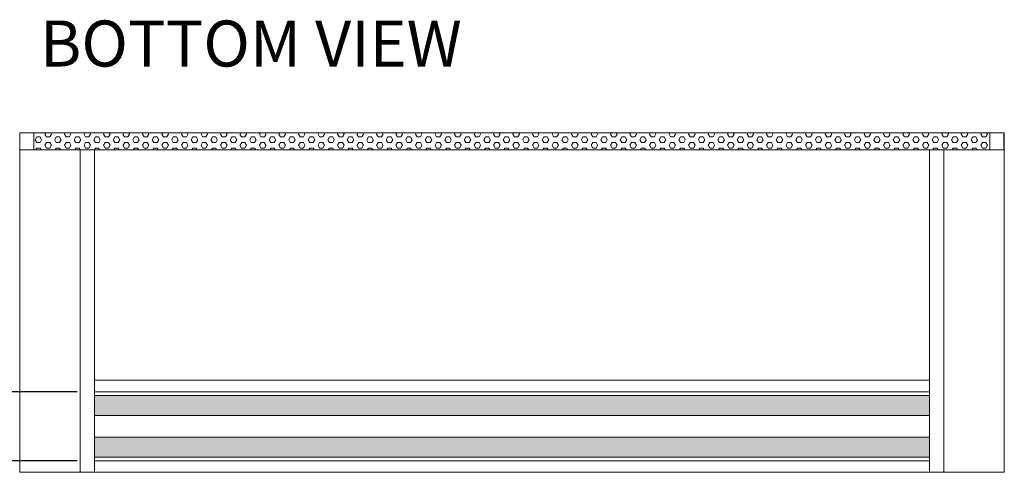
# Model space of a CAD drawing. Units: inches. Extents: x 831 to 7131, y -14301 to -5391.
# Drawn here: x 2155 to 3865, y -11898 to -11112 of the extents above; entities that cross this region are included whole.
import ezdxf

# ---------------------------------------------------------------- set-up
doc = ezdxf.new("R2010")
doc.units = ezdxf.units.IN
doc.header["$MEASUREMENT"] = 0
for name, color, linetype in [('01', 92, 'Continuous'), ('02', 1, 'Continuous'), ('04', 252, 'Continuous')]:
    doc.layers.add(name, color=color, linetype=linetype)
doc.styles.add('DIN', font='DINEngschrift-Regular.ttf')

msp = doc.modelspace()

# ---------------------------------------------------------------- hatches: boundary and pattern name
at = {"layer": '01'}
h = msp.add_hatch(color=256, dxfattribs=at)
h.dxf.hatch_style = 2
h.paths.add_polyline_path([(2285.2, -11799.6), (3735.1, -11799.6), (3735.1, -11764.7), (2285.2, -11764.7)])
h = msp.add_hatch(color=256, dxfattribs=at)
h.dxf.hatch_style = 2
h.paths.add_polyline_path([(2285.2, -11871.7), (3735.1, -11871.7), (3735.1, -11837), (2285.2, -11837)])

# ---------------------------------------------------------------- linework, layer by layer
msp.add_line((3865.2, -11338.2), (3865.2, -11308.1), dxfattribs=at)
at = {"layer": '01', "lineweight": 5}
for points in [[(2155.4, -11308.1), (3865.2, -11308.1)], [(2155.4, -11338.2), (2155.4, -11308.1)], [(2180.2, -11308.1), (3840.2, -11308.1), (3840.2, -11338.2), (2180.2, -11338.2), (2180.2, -11308.1)], [(2182.4, -11320.4), (2185.3, -11315.3)], [(2185.2, -11315.3), (2190.9, -11315.3)], [(2193.4, -11320.4), (2190.9, -11315.3)], [(2202, -11315.3), (2199.1, -11310.6)], [(2199.2, -11310.6), (2200.5, -11308.1)], [(2202.1, -11315.3), (2207.8, -11315.3)], [(2207.8, -11315.3), (2210.7, -11310.6)], [(2210.6, -11310.6), (2209.3, -11308.1)], [(2216.4, -11320.4), (2218.9, -11315.3)], [(2218.9, -11315.3), (2224.6, -11315.3)], [(2227.4, -11320.4), (2224.5, -11315.3)], [(2236, -11315.3), (2233.1, -11310.6)], [(2233.2, -11310.6), (2234.5, -11308.1)], [(2236, -11315.3), (2241.7, -11315.3)], [(2241.8, -11315.3), (2244.3, -11310.6)], [(2244.2, -11310.6), (2243, -11308.1)], [(2250.1, -11320.4), (2252.9, -11315.3)], [(2252.8, -11315.3), (2258.6, -11315.3)], [(2261.4, -11320.4), (2258.5, -11315.3)], [(2269.6, -11315.3), (2267.1, -11310.6)], [(2267.2, -11310.6), (2268.5, -11308.1)], [(2269.7, -11315.3), (2275.4, -11315.3)], [(2275.5, -11315.3), (2278.3, -11310.6)], [(2278.2, -11310.6), (2276.9, -11308.1)], [(2284, -11320.4), (2286.9, -11315.3)], [(3735.1, -11308.1), (2285.2, -11308)], [(2286.8, -11315.3), (2292.5, -11315.3)], [(2295, -11320.4), (2292.5, -11315.3)], [(2303.6, -11315.3), (2300.8, -11310.6)], [(2300.9, -11310.6), (2302.1, -11308.1)], [(2303.7, -11315.3), (2309.4, -11315.3)], [(2309.4, -11315.3), (2312.3, -11310.6)], [(2312.2, -11310.6), (2310.9, -11308.1)], [(2318, -11320.4), (2320.5, -11315.3)], [(2320.5, -11315.3), (2326.2, -11315.3)], [(2329, -11320.4), (2326.2, -11315.3)], [(2337.6, -11315.3), (2334.7, -11310.6)], [(2334.8, -11310.6), (2336.1, -11308.1)], [(2337.6, -11315.3), (2343.4, -11315.3)], [(2343.4, -11315.3), (2345.9, -11310.6)], [(2345.9, -11310.6), (2344.6, -11308.1)], [(2351.6, -11320.4), (2354.5, -11315.3)], [(2354.5, -11315.3), (2360.2, -11315.3)], [(2363, -11320.4), (2360.2, -11315.3)], [(2371.3, -11315.3), (2368.7, -11310.6)], [(2368.8, -11310.6), (2370, -11308.1)], [(2371.3, -11315.3), (2377, -11315.3)], [(2377, -11315.3), (2379.9, -11310.6)], [(2379.8, -11310.6), (2378.6, -11308.1)], [(2385.6, -11320.4), (2388.5, -11315.3)], [(2388.4, -11315.3), (2394.1, -11315.3)], [(2396.7, -11320.4), (2394.1, -11315.3)], [(2402.4, -11310.6), (2403.7, -11308.1)], [(2405.2, -11315.3), (2402.4, -11310.6)], [(2405.3, -11315.3), (2411, -11315.3)], [(2411, -11315.3), (2413.9, -11310.6)], [(2413.8, -11310.6), (2412.5, -11308.1)], [(2419.6, -11320.4), (2422.1, -11315.3)], [(2422.1, -11315.3), (2427.8, -11315.3)], [(2430.7, -11320.4), (2427.8, -11315.3)], [(2436.4, -11310.6), (2437.7, -11308.1)], [(2439.2, -11315.3), (2436.4, -11310.6)], [(2439.2, -11315.3), (2445, -11315.3)], [(2445, -11315.3), (2447.5, -11310.6)], [(2447.5, -11310.6), (2446.2, -11308.1)], [(2453.2, -11320.4), (2456.1, -11315.3)], [(2456.1, -11315.3), (2461.8, -11315.3)], [(2464.6, -11320.4), (2461.8, -11315.3)], [(2472.9, -11315.3), (2470.3, -11310.6)], [(2470.4, -11310.6), (2471.7, -11308.1)], [(2472.9, -11315.3), (2478.6, -11315.3)], [(2478.6, -11315.3), (2481.5, -11310.6)], [(2481.5, -11310.6), (2480.2, -11308.1)], [(2487.2, -11320.4), (2490.1, -11315.3)], [(2490, -11315.3), (2495.8, -11315.3)], [(2498.3, -11320.4), (2495.8, -11315.3)], [(2504, -11310.6), (2505.3, -11308.1)], [(2506.9, -11315.3), (2504, -11310.6)], [(2506.9, -11315.3), (2512.6, -11315.3)], [(2512.6, -11315.3), (2515.4, -11310.6)], [(2515.4, -11310.6), (2514.2, -11308.1)], [(2521.2, -11320.4), (2523.7, -11315.3)], [(2523.7, -11315.3), (2529.4, -11315.3)], [(2532.2, -11320.4), (2529.3, -11315.3)], [(2540.8, -11315.3), (2537.9, -11310.6)], [(2538, -11310.6), (2539.3, -11308.1)], [(2540.8, -11315.3), (2546.6, -11315.3)], [(2546.6, -11315.3), (2549.1, -11310.6)], [(2549, -11310.6), (2547.8, -11308.1)], [(2554.9, -11320.4), (2557.7, -11315.3)], [(2557.7, -11315.3), (2563.4, -11315.3)], [(2566.2, -11320.4), (2563.3, -11315.3)], [(2574.4, -11315.3), (2571.9, -11310.6)], [(2572, -11310.6), (2573.3, -11308.1)], [(2574.5, -11315.3), (2580.2, -11315.3)], [(2580.2, -11315.3), (2583.1, -11310.6)], [(2583, -11310.6), (2581.7, -11308.1)], [(2588.8, -11320.4), (2591.7, -11315.3)], [(2591.7, -11315.3), (2597.4, -11315.3)], [(2599.8, -11320.4), (2597.3, -11315.3)], [(2608.4, -11315.3), (2605.5, -11310.6)], [(2605.6, -11310.6), (2606.9, -11308.1)], [(2608.5, -11315.3), (2614.2, -11315.3)], [(2614.2, -11315.3), (2617.1, -11310.6)], [(2617, -11310.6), (2615.7, -11308.1)], [(2622.8, -11320.4), (2625.3, -11315.3)], [(2625.3, -11315.3), (2631, -11315.3)], [(2633.8, -11320.4), (2630.9, -11315.3)], [(2642.4, -11315.3), (2639.5, -11310.6)], [(2639.6, -11310.6), (2640.9, -11308.1)], [(2642.4, -11315.3), (2648.2, -11315.3)], [(2648.2, -11315.3), (2650.7, -11310.6)], [(2650.6, -11310.6), (2649.4, -11308.1)], [(2656.4, -11320.4), (2659.3, -11315.3)], [(2659.3, -11315.3), (2665, -11315.3)], [(2667.7, -11320.4), (2664.9, -11315.3)], [(2676, -11315.3), (2673.5, -11310.6)], [(2673.6, -11310.6), (2674.8, -11308.1)], [(2676.1, -11315.3), (2681.8, -11315.3)], [(2681.8, -11315.3), (2684.7, -11310.6)], [(2684.6, -11310.6), (2683.3, -11308.1)], [(2690.4, -11320.4), (2693.2, -11315.3)], [(2693.2, -11315.3), (2698.9, -11315.3)], [(2701.4, -11320.4), (2698.9, -11315.3)], [(2710, -11315.3), (2707.1, -11310.6)], [(2707.2, -11310.6), (2708.5, -11308.1)], [(2710.1, -11315.3), (2715.8, -11315.3)], [(2715.8, -11315.3), (2718.6, -11310.6)], [(2718.6, -11310.6), (2717.3, -11308.1)], [(2724.3, -11320.4), (2726.9, -11315.3)], [(2726.9, -11315.3), (2732.6, -11315.3)], [(2735.4, -11320.4), (2732.6, -11315.3)], [(2744, -11315.3), (2741.1, -11310.6)], [(2741.2, -11310.6), (2742.4, -11308.1)], [(2744, -11315.3), (2749.8, -11315.3)], [(2749.8, -11315.3), (2752.3, -11310.6)], [(2752.3, -11310.6), (2751, -11308.1)], [(2758, -11320.4), (2760.9, -11315.3)], [(2760.9, -11315.3), (2766.6, -11315.3)], [(2769.4, -11320.4), (2766.5, -11315.3)], [(2777.7, -11315.3), (2775.1, -11310.6)], [(2775.2, -11310.6), (2776.4, -11308.1)], [(2777.7, -11315.3), (2783.4, -11315.3)], [(2783.4, -11315.3), (2786.3, -11310.6)], [(2786.2, -11310.6), (2785, -11308.1)], [(2792, -11320.4), (2794.9, -11315.3)], [(2794.9, -11315.3), (2800.6, -11315.3)], [(2803.1, -11320.4), (2800.5, -11315.3)], [(2808.8, -11310.6), (2810.1, -11308.1)], [(2811.6, -11315.3), (2808.8, -11310.6)], [(2811.7, -11315.3), (2817.4, -11315.3)], [(2817.4, -11315.3), (2820.2, -11310.6)], [(2820.2, -11310.6), (2818.9, -11308.1)], [(2826, -11320.4), (2828.5, -11315.3)], [(2828.5, -11315.3), (2834.2, -11315.3)], [(2837, -11320.4), (2834.2, -11315.3)], [(2845.6, -11315.3), (2842.7, -11310.6)], [(2842.8, -11310.6), (2844.1, -11308.1)], [(2845.6, -11315.3), (2851.3, -11315.3)], [(2851.4, -11315.3), (2853.9, -11310.6)], [(2853.9, -11310.6), (2852.6, -11308.1)], [(2859.6, -11320.4), (2862.5, -11315.3)], [(2862.5, -11315.3), (2868.2, -11315.3)], [(2871, -11320.4), (2868.1, -11315.3)], [(2879.3, -11315.3), (2876.7, -11310.6)], [(2876.8, -11310.6), (2878, -11308.1)], [(2879.3, -11315.3), (2885, -11315.3)], [(2885, -11315.3), (2887.9, -11310.6)], [(2887.8, -11310.6), (2886.6, -11308.1)], [(2893.6, -11320.4), (2896.4, -11315.3)], [(2896.4, -11315.3), (2902.2, -11315.3)], [(2904.7, -11320.4), (2902.1, -11315.3)], [(2910.4, -11310.6), (2911.7, -11308.1)], [(2913.2, -11315.3), (2910.4, -11310.6)], [(2913.3, -11315.3), (2919, -11315.3)], [(2919, -11315.3), (2921.9, -11310.6)], [(2921.8, -11310.6), (2920.6, -11308.1)], [(2927.6, -11320.4), (2930.1, -11315.3)], [(2930.1, -11315.3), (2935.8, -11315.3)], [(2938.7, -11320.4), (2935.8, -11315.3)], [(2944.4, -11310.6), (2945.7, -11308.1)], [(2947.2, -11315.3), (2944.4, -11310.6)], [(2947.2, -11315.3), (2952.9, -11315.3)], [(2953, -11315.3), (2955.5, -11310.6)], [(2955.5, -11310.6), (2954.2, -11308.1)], [(2961.2, -11320.4), (2964.1, -11315.3)], [(2964.1, -11315.3), (2969.8, -11315.3)], [(2972.6, -11320.4), (2969.8, -11315.3)], [(2978.4, -11310.6), (2979.6, -11308.1)], [(2980.9, -11315.3), (2978.4, -11310.6)], [(2980.9, -11315.3), (2986.6, -11315.3)], [(2986.6, -11315.3), (2989.5, -11310.6)], [(2989.5, -11310.6), (2988.2, -11308.1)], [(2995.2, -11320.4), (2998, -11315.3)], [(2998, -11315.3), (3003.8, -11315.3)], [(3006.3, -11320.4), (3003.8, -11315.3)], [(3012, -11310.6), (3013.3, -11308.1)], [(3014.9, -11315.3), (3012, -11310.6)], [(3014.9, -11315.3), (3020.6, -11315.3)], [(3020.6, -11315.3), (3023.5, -11310.6)], [(3023.4, -11310.6), (3022.2, -11308.1)], [(3029.2, -11320.4), (3031.7, -11315.3)], [(3031.7, -11315.3), (3037.4, -11315.3)], [(3040.3, -11320.4), (3037.4, -11315.3)], [(3046, -11310.6), (3047.3, -11308.1)], [(3048.8, -11315.3), (3046, -11310.6)], [(3048.9, -11315.3), (3054.6, -11315.3)], [(3054.6, -11315.3), (3057.1, -11310.6)], [(3057.1, -11310.6), (3055.8, -11308.1)], [(3062.8, -11320.4), (3065.7, -11315.3)], [(3065.7, -11315.3), (3071.4, -11315.3)], [(3074.3, -11320.4), (3071.4, -11315.3)], [(3080, -11310.6), (3081.2, -11308.1)], [(3082.5, -11315.3), (3080, -11310.6)], [(3082.5, -11315.3), (3088.2, -11315.3)], [(3088.2, -11315.3), (3091.1, -11310.6)], [(3091.1, -11310.6), (3089.8, -11308.1)], [(3096.8, -11320.4), (3099.6, -11315.3)], [(3099.7, -11315.3), (3105.4, -11315.3)], [(3107.9, -11320.4), (3105.4, -11315.3)], [(3113.6, -11310.6), (3114.9, -11308.1)], [(3116.5, -11315.3), (3113.6, -11310.6)], [(3116.5, -11315.3), (3122.2, -11315.3)], [(3122.2, -11315.3), (3125.1, -11310.6)], [(3125.1, -11310.6), (3123.8, -11308.1)], [(3130.8, -11320.4), (3133.3, -11315.3)], [(3133.3, -11315.3), (3139, -11315.3)], [(3141.9, -11320.4), (3139, -11315.3)], [(3147.6, -11310.6), (3148.9, -11308.1)], [(3150.5, -11315.3), (3147.6, -11310.6)], [(3150.5, -11315.3), (3156.2, -11315.3)], [(3156.2, -11315.3), (3158.7, -11310.6)], [(3158.7, -11310.6), (3157.4, -11308.1)], [(3164.4, -11320.4), (3167.3, -11315.3)], [(3167.3, -11315.3), (3173, -11315.3)], [(3175.8, -11320.4), (3173, -11315.3)], [(3181.6, -11310.6), (3182.8, -11308.1)], [(3184.1, -11315.3), (3181.6, -11310.6)], [(3184.1, -11315.3), (3189.8, -11315.3)], [(3189.8, -11315.3), (3192.7, -11310.6)], [(3192.7, -11310.6), (3191.4, -11308.1)], [(3198.4, -11320.4), (3201.3, -11315.3)], [(3201.3, -11315.3), (3207, -11315.3)], [(3209.5, -11320.4), (3207, -11315.3)], [(3215.2, -11310.6), (3216.5, -11308.1)], [(3218.1, -11315.3), (3215.2, -11310.6)], [(3218.1, -11315.3), (3223.8, -11315.3)], [(3223.8, -11315.3), (3226.7, -11310.6)], [(3226.7, -11310.6), (3225.4, -11308.1)], [(3232.4, -11320.4), (3234.9, -11315.3)], [(3234.9, -11315.3), (3240.6, -11315.3)], [(3243.5, -11320.4), (3240.6, -11315.3)], [(3249.2, -11310.6), (3250.5, -11308.1)], [(3252.1, -11315.3), (3249.2, -11310.6)], [(3252.1, -11315.3), (3257.8, -11315.3)], [(3257.8, -11315.3), (3260.3, -11310.6)], [(3260.3, -11310.6), (3259, -11308.1)], [(3266, -11320.4), (3268.9, -11315.3)], [(3268.9, -11315.3), (3274.6, -11315.3)], [(3277.5, -11320.4), (3274.6, -11315.3)], [(3283.2, -11310.6), (3284.5, -11308.1)], [(3285.7, -11315.3), (3283.2, -11310.6)], [(3285.7, -11315.3), (3291.4, -11315.3)], [(3291.4, -11315.3), (3294.3, -11310.6)], [(3294.3, -11310.6), (3293, -11308.1)], [(3300, -11320.4), (3302.9, -11315.3)], [(3302.9, -11315.3), (3308.6, -11315.3)], [(3311.1, -11320.4), (3308.6, -11315.3)], [(3316.8, -11310.6), (3318.1, -11308.1)], [(3319.7, -11315.3), (3316.8, -11310.6)], [(3319.7, -11315.3), (3325.4, -11315.3)], [(3325.4, -11315.3), (3328.3, -11310.6)], [(3328.2, -11310.6), (3327, -11308.1)], [(3334, -11320.4), (3336.5, -11315.3)], [(3336.5, -11315.3), (3342.2, -11315.3)], [(3345.1, -11320.4), (3342.2, -11315.3)], [(3350.8, -11310.6), (3352.1, -11308.1)], [(3353.7, -11315.3), (3350.8, -11310.6)], [(3353.7, -11315.3), (3359.4, -11315.3)], [(3359.4, -11315.3), (3361.9, -11310.6)], [(3361.9, -11310.6), (3360.6, -11308.1)], [(3367.7, -11320.4), (3370.5, -11315.3)], [(3370.5, -11315.3), (3376.2, -11315.3)], [(3379, -11320.4), (3376.2, -11315.3)], [(3384.8, -11310.6), (3386.1, -11308.1)], [(3387.3, -11315.3), (3384.8, -11310.6)], [(3387.3, -11315.3), (3393, -11315.3)], [(3393, -11315.3), (3395.9, -11310.6)], [(3395.9, -11310.6), (3394.6, -11308.1)], [(3401.6, -11320.4), (3404.5, -11315.3)], [(3404.5, -11315.3), (3410.2, -11315.3)], [(3412.7, -11320.4), (3410.2, -11315.3)], [(3418.4, -11310.6), (3419.7, -11308.1)], [(3421.3, -11315.3), (3418.4, -11310.6)], [(3421.3, -11315.3), (3427, -11315.3)], [(3427, -11315.3), (3429.9, -11310.6)], [(3429.9, -11310.6), (3428.6, -11308.1)], [(3435.6, -11320.4), (3438.1, -11315.3)], [(3438.1, -11315.3), (3443.8, -11315.3)], [(3446.7, -11320.4), (3443.8, -11315.3)], [(3452.4, -11310.6), (3453.7, -11308.1)], [(3455.3, -11315.3), (3452.4, -11310.6)], [(3455.3, -11315.3), (3461, -11315.3)], [(3461, -11315.3), (3463.5, -11310.6)], [(3463.5, -11310.6), (3462.2, -11308.1)], [(3469.2, -11320.4), (3472.1, -11315.3)], [(3472.1, -11315.3), (3477.8, -11315.3)], [(3480.6, -11320.4), (3477.8, -11315.3)], [(3486.4, -11310.6), (3487.6, -11308.1)], [(3488.9, -11315.3), (3486.4, -11310.6)], [(3488.9, -11315.3), (3494.6, -11315.3)], [(3494.6, -11315.3), (3497.5, -11310.6)], [(3497.5, -11310.6), (3496.2, -11308.1)], [(3503.2, -11320.4), (3506.1, -11315.3)], [(3506.1, -11315.3), (3511.8, -11315.3)], [(3514.3, -11320.4), (3511.8, -11315.3)], [(3520, -11310.6), (3521.3, -11308.1)], [(3522.9, -11315.3), (3520, -11310.6)], [(3522.9, -11315.3), (3528.6, -11315.3)], [(3528.6, -11315.3), (3531.5, -11310.6)], [(3531.5, -11310.6), (3530.2, -11308.1)], [(3537.2, -11320.4), (3539.7, -11315.3)], [(3540, -11315.3), (3545.4, -11315.3)], [(3548.3, -11320.4), (3545.4, -11315.3)], [(3554, -11310.6), (3555.3, -11308.1)], [(3556.8, -11315.3), (3554, -11310.6)], [(3556.9, -11315.3), (3562.6, -11315.3)], [(3562.6, -11315.3), (3565.5, -11310.6)], [(3565.4, -11310.6), (3563.8, -11308.1)], [(3570.8, -11320.4), (3573.7, -11315.3)], [(3573.7, -11315.3), (3579.4, -11315.3)], [(3582.2, -11320.4), (3579.4, -11315.3)], [(3587.7, -11310.6), (3589, -11308.1)], [(3590.5, -11315.3), (3587.7, -11310.6)], [(3590.5, -11315.3), (3596.2, -11315.3)], [(3596.3, -11315.3), (3599.1, -11310.6)], [(3599.1, -11310.6), (3597.8, -11308.1)], [(3604.8, -11320.4), (3607.4, -11315.3)], [(3607.7, -11315.3), (3613.1, -11315.3)], [(3615.9, -11320.4), (3613.1, -11315.3)], [(3624.5, -11315.3), (3621.6, -11310.6)], [(3621.7, -11310.6), (3622.9, -11308.1)], [(3624.5, -11315.3), (3630.2, -11315.3)], [(3630.2, -11315.3), (3633.1, -11310.6)], [(3633.1, -11310.6), (3631.5, -11308.1)], [(3638.5, -11320.4), (3641.3, -11315.3)], [(3641.3, -11315.3), (3647.1, -11315.3)], [(3649.9, -11320.4), (3647, -11315.3)], [(3655.3, -11310.6), (3656.6, -11308.1)], [(3658.2, -11315.3), (3655.3, -11310.6)], [(3658.2, -11315.3), (3663.9, -11315.3)], [(3663.9, -11315.3), (3666.8, -11310.6)], [(3666.7, -11310.6), (3665.5, -11308.1)], [(3672.5, -11320.4), (3675, -11315.3)], [(3675.3, -11315.3), (3680.7, -11315.3)], [(3683.6, -11320.4), (3680.7, -11315.3)], [(3689.3, -11310.6), (3690.6, -11308.1)], [(3692.1, -11315.3), (3689.3, -11310.6)], [(3692.2, -11315.3), (3697.9, -11315.3)], [(3697.9, -11315.3), (3700.7, -11310.6)], [(3700.7, -11310.6), (3699.1, -11308.1)], [(3706.1, -11320.4), (3709, -11315.3)], [(3709, -11315.3), (3714.7, -11315.3)], [(3717.5, -11320.4), (3714.7, -11315.3)], [(3723, -11310.6), (3724.2, -11308.1)], [(3725.8, -11315.3), (3723, -11310.6)], [(3725.8, -11315.3), (3731.5, -11315.3)], [(3731.5, -11315.3), (3734.4, -11310.6)], [(3734.4, -11310.6), (3733.1, -11308.1)], [(3740.1, -11320.4), (3742.7, -11315.3)], [(3743, -11315.3), (3748.4, -11315.3)], [(3751.2, -11320.4), (3748.4, -11315.3)], [(3756.9, -11310.6), (3758.2, -11308.1)], [(3759.8, -11315.3), (3756.9, -11310.6)], [(3759.8, -11315.3), (3765.5, -11315.3)], [(3765.5, -11315.3), (3768.4, -11310.6)], [(3768.4, -11310.6), (3766.8, -11308.1)], [(3773.8, -11320.4), (3776.6, -11315.3)], [(3776.6, -11315.3), (3782.4, -11315.3)], [(3785.2, -11320.4), (3782.3, -11315.3)], [(3790.6, -11310.6), (3791.9, -11308.1)], [(3793.5, -11315.3), (3790.6, -11310.6)], [(3793.5, -11315.3), (3799.2, -11315.3)], [(3799.2, -11315.3), (3802, -11310.6)], [(3802, -11310.6), (3800.8, -11308.1)], [(3807.8, -11320.4), (3810.3, -11315.3)], [(3810.6, -11315.3), (3816, -11315.3)], [(3818.9, -11320.4), (3816, -11315.3)], [(3824.6, -11310.6), (3825.8, -11308.1)], [(3827.4, -11315.3), (3824.6, -11310.6)], [(3827.4, -11315.3), (3833.2, -11315.3)], [(3833.1, -11315.3), (3836, -11310.6)], [(3836, -11310.6), (3834.4, -11308.1)], [(2185.2, -11325.2), (2182.3, -11320.5)], [(2183.3, -11338.2), (2185.3, -11335.1)], [(2185.2, -11325.2), (2190.9, -11325.2)], [(2185.2, -11335.1), (2190.9, -11335.1)], [(2192.5, -11338.2), (2190.9, -11335.1)], [(2191, -11325.2), (2193.5, -11320.5)], [(2202, -11335.1), (2199.1, -11330)], [(2199.2, -11330), (2202.1, -11325.2)], [(2202, -11325.2), (2207.7, -11325.2)], [(2202, -11335.1), (2207.7, -11335.1)], [(2210.6, -11330), (2207.7, -11325.2)], [(2207.8, -11335.1), (2210.7, -11330)], [(2218.8, -11325.2), (2216.3, -11320.5)], [(2217, -11338.2), (2218.9, -11335.1)], [(2218.9, -11325.2), (2224.6, -11325.2)], [(2218.9, -11335.1), (2224.6, -11335.1)], [(2226.4, -11338.2), (2224.5, -11335.1)], [(2224.6, -11325.2), (2227.5, -11320.5)], [(2236, -11335.1), (2233.1, -11330)], [(2233.2, -11330), (2236.1, -11325.2)], [(2236, -11325.2), (2241.7, -11325.2)], [(2236, -11335.1), (2241.7, -11335.1)], [(2244.2, -11330), (2241.7, -11325.2)], [(2241.8, -11335.1), (2244.3, -11330)], [(2252.8, -11325.2), (2249.9, -11320.5)], [(2251, -11338.2), (2252.9, -11335.1)], [(2252.8, -11325.2), (2258.6, -11325.2)], [(2252.8, -11335.1), (2258.6, -11335.1)], [(2260.4, -11338.2), (2258.5, -11335.1)], [(2258.6, -11325.2), (2261.5, -11320.5)], [(2269.6, -11335.1), (2267.1, -11330)], [(2267.2, -11330), (2269.7, -11325.2)], [(2269.7, -11325.2), (2275.4, -11325.2)], [(2269.7, -11335.1), (2275.4, -11335.1)], [(2278.2, -11330), (2275.4, -11325.2)], [(2275.5, -11335.1), (2278.3, -11330)], [(2286.8, -11325.2), (2283.9, -11320.5)], [(2285, -11338.2), (2286.9, -11335.1)], [(2286.8, -11325.2), (2292.5, -11325.2)], [(2286.8, -11335.1), (2292.5, -11335.1)], [(2294.1, -11338.2), (2292.5, -11335.1)], [(2292.6, -11325.2), (2295.1, -11320.5)], [(2300.8, -11330), (2303.7, -11325.2)], [(2303.6, -11335.1), (2300.8, -11330)], [(2303.6, -11325.2), (2309.3, -11325.2)], [(2303.6, -11335.1), (2309.4, -11335.1)], [(2312.2, -11330), (2309.3, -11325.2)], [(2309.4, -11335.1), (2312.3, -11330)], [(2320.4, -11325.2), (2317.9, -11320.5)], [(2318.6, -11338.2), (2320.5, -11335.1)], [(2320.5, -11325.2), (2326.2, -11325.2)], [(2320.5, -11335.1), (2326.2, -11335.1)], [(2326.2, -11325.2), (2329.1, -11320.5)], [(2328.1, -11338.2), (2326.2, -11335.1)], [(2337.6, -11335.1), (2334.7, -11330)], [(2334.8, -11330), (2337.7, -11325.2)], [(2337.6, -11325.2), (2343.3, -11325.2)], [(2337.6, -11335.1), (2343.3, -11335.1)], [(2345.9, -11330), (2343.3, -11325.2)], [(2343.4, -11335.1), (2345.9, -11330)], [(2354.4, -11325.2), (2351.6, -11320.5)], [(2352.6, -11338.2), (2354.5, -11335.1)], [(2354.4, -11325.2), (2360.2, -11325.2)], [(2354.5, -11335.1), (2360.2, -11335.1)], [(2360.2, -11325.2), (2363, -11320.5)], [(2362.1, -11338.2), (2360.2, -11335.1)], [(2371.3, -11335.1), (2368.7, -11330)], [(2368.8, -11330), (2371.3, -11325.2)], [(2371.3, -11325.2), (2377, -11325.2)], [(2371.3, -11335.1), (2377, -11335.1)], [(2379.8, -11330), (2377, -11325.2)], [(2377, -11335.1), (2379.9, -11330)], [(2388.4, -11325.2), (2385.6, -11320.5)], [(2386.6, -11338.2), (2388.5, -11335.1)], [(2388.4, -11325.2), (2394.1, -11325.2)], [(2388.4, -11335.1), (2394.1, -11335.1)], [(2395.7, -11338.2), (2394.1, -11335.1)], [(2394.2, -11325.2), (2396.7, -11320.5)], [(2402.4, -11330), (2405.3, -11325.2)], [(2405.2, -11335.1), (2402.4, -11330)], [(2405.2, -11325.2), (2410.9, -11325.2)], [(2405.2, -11335.1), (2411, -11335.1)], [(2413.8, -11330), (2411, -11325.2)], [(2411, -11335.1), (2413.9, -11330)], [(2422.1, -11325.2), (2419.6, -11320.5)], [(2420.2, -11338.2), (2422.1, -11335.1)], [(2422.1, -11325.2), (2427.8, -11325.2)], [(2422.1, -11335.1), (2427.8, -11335.1)], [(2427.8, -11325.2), (2430.7, -11320.5)], [(2429.7, -11338.2), (2427.8, -11335.1)], [(2436.4, -11330), (2439.3, -11325.2)], [(2439.2, -11335.1), (2436.4, -11330)], [(2439.2, -11325.2), (2444.9, -11325.2)], [(2439.2, -11335.1), (2444.9, -11335.1)], [(2447.5, -11330), (2444.9, -11325.2)], [(2445, -11335.1), (2447.5, -11330)], [(2456, -11325.2), (2453.2, -11320.5)], [(2454.2, -11338.2), (2456.1, -11335.1)], [(2456, -11325.2), (2461.8, -11325.2)], [(2456, -11335.1), (2461.8, -11335.1)], [(2461.8, -11325.2), (2464.7, -11320.5)], [(2463.7, -11338.2), (2461.8, -11335.1)], [(2472.9, -11335.1), (2470.3, -11330)], [(2470.4, -11330), (2472.9, -11325.2)], [(2472.9, -11325.2), (2478.6, -11325.2)], [(2472.9, -11335.1), (2478.6, -11335.1)], [(2481.5, -11330), (2478.6, -11325.2)], [(2478.6, -11335.1), (2481.5, -11330)], [(2490, -11325.2), (2487.2, -11320.5)], [(2488.2, -11338.2), (2490.1, -11335.1)], [(2490, -11325.2), (2495.7, -11325.2)], [(2490, -11335.1), (2495.7, -11335.1)], [(2497.3, -11338.2), (2495.7, -11335.1)], [(2495.8, -11325.2), (2498.3, -11320.5)], [(2504, -11330), (2506.9, -11325.2)], [(2506.9, -11335.1), (2504, -11330)], [(2506.8, -11325.2), (2512.6, -11325.2)], [(2506.8, -11335.1), (2512.6, -11335.1)], [(2515.4, -11330), (2512.6, -11325.2)], [(2512.6, -11335.1), (2515.4, -11330)], [(2523.6, -11325.2), (2521.1, -11320.5)], [(2522.1, -11338.2), (2523.7, -11335)], [(2523.7, -11325.2), (2529.4, -11325.2)], [(2523.7, -11335.1), (2529.4, -11335.1)], [(2531.2, -11338.2), (2529.3, -11335.1)], [(2529.4, -11325.2), (2532.3, -11320.4)], [(2540.8, -11335.1), (2537.9, -11329.9)], [(2538, -11330), (2540.9, -11325.2)], [(2540.8, -11325.2), (2546.5, -11325.2)], [(2540.8, -11335.1), (2546.5, -11335.1)], [(2549, -11329.9), (2546.5, -11325.2)], [(2546.6, -11335), (2549.1, -11330)], [(2557.6, -11325.2), (2554.8, -11320.5)], [(2555.8, -11338.2), (2557.7, -11335)], [(2557.6, -11325.2), (2563.4, -11325.2)], [(2557.6, -11335.1), (2563.4, -11335.1)], [(2565.2, -11338.2), (2563.3, -11335.1)], [(2563.4, -11325.2), (2566.3, -11320.4)], [(2574.4, -11335.1), (2571.9, -11330)], [(2572, -11330), (2574.5, -11325.2)], [(2574.5, -11325.2), (2580.2, -11325.2)], [(2574.5, -11335.1), (2580.2, -11335.1)], [(2583, -11330), (2580.1, -11325.2)], [(2580.2, -11335), (2583.1, -11330)], [(2591.6, -11325.2), (2588.7, -11320.5)], [(2589.8, -11338.2), (2591.7, -11335)], [(2591.6, -11325.2), (2597.3, -11325.2)], [(2591.6, -11335.1), (2597.3, -11335.1)], [(2598.9, -11338.2), (2597.3, -11335.1)], [(2597.4, -11325.2), (2599.9, -11320.4)], [(2608.4, -11335.1), (2605.5, -11330)], [(2605.6, -11330), (2608.5, -11325.2)], [(2608.4, -11325.2), (2614.2, -11325.2)], [(2608.5, -11335.1), (2614.2, -11335.1)], [(2617, -11330), (2614.1, -11325.2)], [(2614.2, -11335), (2617.1, -11330)], [(2625.2, -11325.2), (2622.7, -11320.4)], [(2623.7, -11338.2), (2625.3, -11335)], [(2625.3, -11325.2), (2631, -11325.2)], [(2625.3, -11335.1), (2631, -11335.1)], [(2632.8, -11338.2), (2630.9, -11335)], [(2631, -11325.2), (2633.9, -11320.4)], [(2642.4, -11335), (2639.5, -11330)], [(2639.6, -11330), (2642.5, -11325.2)], [(2642.4, -11325.2), (2648.1, -11325.2)], [(2642.4, -11335.1), (2648.1, -11335.1)], [(2650.6, -11330), (2648.1, -11325.2)], [(2648.2, -11335), (2650.7, -11330)], [(2659.2, -11325.2), (2656.3, -11320.4)], [(2657.4, -11338.2), (2659.3, -11335)], [(2659.2, -11335.1), (2665, -11335.1)], [(2659.3, -11325.2), (2665, -11325.2)], [(2666.8, -11338.2), (2664.9, -11335)], [(2665, -11325.2), (2667.9, -11320.4)], [(2673.5, -11330), (2676.1, -11325.2)], [(2676, -11335), (2673.5, -11330)], [(2676.1, -11325.2), (2681.8, -11325.2)], [(2676.1, -11335.1), (2681.8, -11335.1)], [(2684.6, -11330), (2681.7, -11325.2)], [(2681.8, -11335), (2684.7, -11330)], [(2693.2, -11325.2), (2690.3, -11320.4)], [(2691.3, -11338.2), (2693.2, -11335)], [(2693.2, -11325.2), (2698.9, -11325.2)], [(2693.2, -11335.1), (2698.9, -11335.1)], [(2700.5, -11338.2), (2698.9, -11335)], [(2699, -11325.2), (2701.5, -11320.4)], [(2710, -11335), (2707.1, -11330)], [(2707.2, -11330), (2710.1, -11325.2)], [(2710.1, -11325.2), (2715.8, -11325.2)], [(2710.1, -11335.1), (2715.8, -11335.1)], [(2718.6, -11330), (2715.7, -11325.2)], [(2715.8, -11335), (2718.6, -11330)], [(2726.8, -11325.2), (2724.3, -11320.4)], [(2725.3, -11338.2), (2726.9, -11335)], [(2726.9, -11325.2), (2732.6, -11325.2)], [(2726.9, -11335.1), (2732.6, -11335.1)], [(2732.6, -11325.2), (2735.5, -11320.4)], [(2734.5, -11338.2), (2732.6, -11335)], [(2744, -11335), (2741.1, -11330)], [(2741.2, -11330), (2744.1, -11325.2)], [(2744, -11325.2), (2749.7, -11325.2)], [(2744, -11335.1), (2749.7, -11335.1)], [(2752.3, -11330), (2749.7, -11325.2)], [(2749.8, -11335), (2752.3, -11330)], [(2760.8, -11325.2), (2758, -11320.4)], [(2759, -11338.2), (2760.9, -11335)], [(2760.8, -11335.1), (2766.6, -11335.1)], [(2760.9, -11325.2), (2766.6, -11325.2)], [(2768.4, -11338.2), (2766.5, -11335)], [(2766.6, -11325.2), (2769.5, -11320.4)], [(2777.7, -11335), (2775.1, -11330)], [(2775.2, -11330), (2777.7, -11325.2)], [(2777.7, -11325.2), (2783.4, -11325.2)], [(2777.7, -11335.1), (2783.4, -11335.1)], [(2786.2, -11330), (2783.4, -11325.2)], [(2783.4, -11335), (2786.3, -11330)], [(2794.8, -11325.2), (2791.9, -11320.4)], [(2792.9, -11338.2), (2794.9, -11335)], [(2794.8, -11325.2), (2800.6, -11325.2)], [(2794.8, -11335.1), (2800.5, -11335.1)], [(2802.1, -11338.2), (2800.5, -11335)], [(2800.6, -11325.2), (2803.1, -11320.4)], [(2808.8, -11330), (2811.7, -11325.2)], [(2811.6, -11335), (2808.8, -11330)], [(2811.7, -11325.2), (2817.4, -11325.2)], [(2811.7, -11335.1), (2817.4, -11335.1)], [(2820.2, -11330), (2817.3, -11325.2)], [(2817.4, -11335), (2820.3, -11330)], [(2828.5, -11325.2), (2825.9, -11320.4)], [(2826.9, -11338.2), (2828.5, -11335)], [(2828.5, -11325.2), (2834.2, -11325.2)], [(2828.5, -11335.1), (2834.2, -11335.1)], [(2834.2, -11325.2), (2837.1, -11320.4)], [(2836.1, -11338.2), (2834.2, -11335)], [(2845.6, -11335), (2842.7, -11330)], [(2842.8, -11330), (2845.7, -11325.2)], [(2845.6, -11325.2), (2851.3, -11325.2)], [(2845.6, -11335.1), (2851.3, -11335.1)], [(2853.9, -11330), (2851.3, -11325.2)], [(2851.4, -11335), (2853.9, -11330)], [(2862.4, -11325.2), (2859.6, -11320.4)], [(2860.6, -11338.2), (2862.5, -11335)], [(2862.5, -11325.2), (2868.2, -11325.2)], [(2862.5, -11335.1), (2868.2, -11335.1)], [(2870.1, -11338.2), (2868.1, -11335)], [(2868.2, -11325.2), (2871.1, -11320.4)], [(2879.3, -11335), (2876.7, -11330)], [(2876.8, -11330), (2879.3, -11325.2)], [(2879.3, -11325.2), (2885, -11325.2)], [(2879.3, -11335.1), (2885, -11335.1)], [(2887.8, -11330), (2885, -11325.2)], [(2885, -11335), (2887.9, -11330)], [(2896.4, -11325.2), (2893.6, -11320.4)], [(2894.6, -11338.2), (2896.4, -11335)], [(2896.4, -11325.2), (2902.1, -11325.2)], [(2896.4, -11335.1), (2902.1, -11335.1)], [(2903.7, -11338.2), (2902.1, -11335)], [(2902.2, -11325.2), (2904.7, -11320.4)], [(2910.4, -11330), (2913.3, -11325.2)], [(2913.2, -11335), (2910.4, -11330)], [(2913.2, -11335.1), (2919, -11335.1)], [(2913.3, -11325.2), (2919, -11325.2)], [(2921.8, -11330), (2919, -11325.2)], [(2919, -11335), (2921.9, -11330)], [(2930.1, -11325.2), (2927.5, -11320.4)], [(2928.5, -11338.2), (2930.1, -11335)], [(2930.1, -11325.2), (2935.8, -11325.2)], [(2930.1, -11335.1), (2935.8, -11335.1)], [(2935.8, -11325.2), (2938.7, -11320.4)], [(2937.7, -11338.2), (2935.8, -11335)], [(2944.4, -11330), (2947.3, -11325.2)], [(2947.2, -11335), (2944.4, -11330)], [(2947.2, -11325.2), (2953, -11325.2)], [(2947.2, -11335.1), (2953, -11335.1)], [(2955.5, -11330), (2953, -11325.2)], [(2953, -11335), (2955.5, -11330)], [(2964.1, -11325.2), (2961.2, -11320.4)], [(2962.2, -11338.2), (2964.1, -11335)], [(2964.1, -11325.2), (2969.8, -11325.2)], [(2964.1, -11335.1), (2969.8, -11335.1)], [(2969.8, -11325.2), (2972.7, -11320.4)], [(2971.7, -11338.2), (2969.8, -11335)], [(2978.4, -11330), (2980.9, -11325.2)], [(2980.9, -11335), (2978.4, -11330)], [(2980.9, -11325.2), (2986.6, -11325.2)], [(2980.9, -11335.1), (2986.6, -11335.1)], [(2989.5, -11330), (2986.6, -11325.2)], [(2986.6, -11335), (2989.5, -11330)], [(2998, -11325.2), (2995.2, -11320.4)], [(2996.1, -11338.2), (2998, -11335)], [(2998, -11335.1), (3003.8, -11335.1)], [(2998.1, -11325.2), (3003.8, -11325.2)], [(3005.3, -11338.2), (3003.7, -11335)], [(3003.8, -11325.2), (3006.3, -11320.4)], [(3012, -11330), (3014.9, -11325.2)], [(3014.9, -11335), (3012, -11330)], [(3014.9, -11325.2), (3020.6, -11325.2)], [(3014.9, -11335.1), (3020.6, -11335.1)], [(3023.4, -11330), (3020.6, -11325.2)], [(3020.6, -11335), (3023.5, -11330)], [(3031.7, -11325.2), (3029.2, -11320.4)], [(3030.1, -11338.2), (3031.7, -11335)], [(3031.7, -11325.2), (3037.4, -11325.2)], [(3031.7, -11335.1), (3037.4, -11335.1)], [(3037.4, -11325.2), (3040.3, -11320.4)], [(3039.3, -11338.2), (3037.4, -11335)], [(3046, -11330), (3048.9, -11325.2)], [(3048.8, -11335), (3046, -11330)], [(3048.8, -11335.1), (3054.6, -11335.1)], [(3048.9, -11325.2), (3054.6, -11325.2)], [(3057.1, -11330), (3054.6, -11325.2)], [(3054.6, -11335), (3057.1, -11330)], [(3065.7, -11325.2), (3062.8, -11320.4)], [(3063.8, -11338.2), (3065.7, -11335)], [(3065.7, -11325.2), (3071.4, -11325.2)], [(3065.7, -11335.1), (3071.4, -11335.1)], [(3071.4, -11325.2), (3074.3, -11320.4)], [(3073.3, -11338.2), (3071.4, -11335)], [(3080, -11330), (3082.5, -11325.2)], [(3082.5, -11335), (3080, -11330)], [(3082.5, -11325.2), (3088.2, -11325.2)], [(3082.5, -11335.1), (3088.2, -11335.1)], [(3091.1, -11330), (3088.2, -11325.2)], [(3088.2, -11335), (3091.1, -11330)], [(3099.6, -11325.2), (3096.8, -11320.4)], [(3097.7, -11338.2), (3099.6, -11335)], [(3099.6, -11335.1), (3105.4, -11335.1)], [(3099.7, -11325.2), (3105.4, -11325.2)], [(3106.9, -11338.2), (3105.3, -11335)], [(3105.4, -11325.2), (3107.9, -11320.4)], [(3113.6, -11330), (3116.5, -11325.2)], [(3116.5, -11335), (3113.6, -11330)], [(3116.5, -11325.2), (3122.2, -11325.2)], [(3116.5, -11335.1), (3122.2, -11335.1)], [(3125.1, -11330), (3122.2, -11325.2)], [(3122.2, -11335), (3125.1, -11330)], [(3133.3, -11325.2), (3130.7, -11320.4)], [(3131.7, -11338.2), (3133.3, -11335)], [(3133.3, -11325.2), (3139, -11325.2)], [(3133.3, -11335.1), (3139, -11335.1)], [(3139, -11325.2), (3141.9, -11320.4)], [(3140.9, -11338.2), (3139, -11335)], [(3147.6, -11330), (3150.5, -11325.2)], [(3150.5, -11335), (3147.6, -11330)], [(3150.5, -11325.2), (3156.2, -11325.2)], [(3150.5, -11335.1), (3156.2, -11335.1)], [(3158.7, -11330), (3156.2, -11325.2)], [(3156.2, -11335), (3158.7, -11330)], [(3167.3, -11325.2), (3164.4, -11320.4)], [(3165.4, -11338.2), (3167.3, -11335)], [(3167.3, -11325.2), (3173, -11325.2)], [(3167.3, -11335.1), (3173, -11335.1)], [(3173, -11325.2), (3175.8, -11320.4)], [(3174.9, -11338.2), (3173, -11335)], [(3181.6, -11330), (3184.1, -11325.2)], [(3184.1, -11335), (3181.6, -11330)], [(3184.1, -11325.2), (3189.8, -11325.2)], [(3184.1, -11335.1), (3189.8, -11335.1)], [(3192.7, -11330), (3189.8, -11325.2)], [(3189.8, -11335), (3192.7, -11330)], [(3201.2, -11325.2), (3198.4, -11320.4)], [(3199.3, -11338.2), (3201.3, -11335)], [(3201.3, -11325.2), (3207, -11325.2)], [(3201.3, -11335.1), (3207, -11335.1)], [(3207, -11325.2), (3209.5, -11320.4)], [(3208.9, -11338.2), (3207, -11335)], [(3215.2, -11330), (3218.1, -11325.2)], [(3218.1, -11335), (3215.2, -11330)], [(3218.1, -11325.2), (3223.8, -11325.2)], [(3218.1, -11335.1), (3223.8, -11335.1)], [(3226.7, -11330), (3223.8, -11325.2)], [(3223.8, -11335), (3226.7, -11330)], [(3234.9, -11325.2), (3232.3, -11320.4)], [(3233.3, -11338.2), (3234.9, -11335)], [(3234.9, -11325.2), (3240.6, -11325.2)], [(3234.9, -11335.1), (3240.6, -11335.1)], [(3240.6, -11325.2), (3243.5, -11320.4)], [(3242.5, -11338.2), (3240.6, -11335)], [(3249.2, -11330), (3252.1, -11325.2)], [(3252.1, -11335), (3249.2, -11330)], [(3252.1, -11325.2), (3257.8, -11325.2)], [(3252.1, -11335.1), (3257.8, -11335.1)], [(3260.3, -11330), (3257.8, -11325.2)], [(3257.8, -11335), (3260.3, -11330)], [(3268.9, -11325.2), (3266, -11320.4)], [(3267, -11338.2), (3268.9, -11335)], [(3268.9, -11325.2), (3274.6, -11325.2)], [(3268.9, -11335.1), (3274.6, -11335.1)], [(3274.6, -11325.2), (3277.4, -11320.4)], [(3276.5, -11338.2), (3274.6, -11335)], [(3283.2, -11330), (3285.7, -11325.2)], [(3285.7, -11335), (3283.2, -11330)], [(3285.7, -11325.2), (3291.4, -11325.2)], [(3285.7, -11335.1), (3291.4, -11335.1)], [(3294.3, -11330), (3291.4, -11325.2)], [(3291.4, -11335), (3294.3, -11330)], [(3302.8, -11325.2), (3300, -11320.4)], [(3300.9, -11338.2), (3302.9, -11335)], [(3302.9, -11325.2), (3308.6, -11325.2)], [(3302.9, -11335.1), (3308.6, -11335.1)], [(3308.6, -11325.2), (3311.1, -11320.4)], [(3310.5, -11338.2), (3308.6, -11335)], [(3316.8, -11330), (3319.7, -11325.2)], [(3319.7, -11335), (3316.8, -11330)], [(3319.7, -11325.2), (3325.4, -11325.2)], [(3319.7, -11335.1), (3325.4, -11335.1)], [(3328.2, -11330), (3325.4, -11325.2)], [(3325.4, -11335), (3328.3, -11330)], [(3336.5, -11325.2), (3334, -11320.4)], [(3334.9, -11338.2), (3336.5, -11335)], [(3336.5, -11325.2), (3342.2, -11325.2)], [(3336.5, -11335.1), (3342.2, -11335.1)], [(3342.2, -11325.2), (3345.1, -11320.4)], [(3344.1, -11338.2), (3342.2, -11335)], [(3350.8, -11330), (3353.7, -11325.2)], [(3353.7, -11335.1), (3350.8, -11330)], [(3353.7, -11325.2), (3359.4, -11325.2)], [(3353.7, -11335.1), (3359.4, -11335.1)], [(3361.9, -11330), (3359.4, -11325.2)], [(3359.4, -11335), (3361.9, -11330)], [(3370.5, -11325.2), (3367.6, -11320.4)], [(3368.6, -11338.2), (3370.5, -11335)], [(3370.5, -11325.2), (3376.2, -11325.2)], [(3370.5, -11335.1), (3376.2, -11335.1)], [(3376.2, -11325.2), (3379.1, -11320.4)], [(3378.1, -11338.2), (3376.2, -11335.1)], [(3384.8, -11330), (3387.3, -11325.2)], [(3387.3, -11335.1), (3384.8, -11330)], [(3387.3, -11325.2), (3393.1, -11325.2)], [(3387.3, -11335.1), (3393, -11335.1)], [(3395.9, -11330), (3393, -11325.2)], [(3393, -11335), (3395.9, -11330)], [(3404.4, -11325.2), (3401.6, -11320.4)], [(3402.6, -11338.2), (3404.5, -11335)], [(3404.4, -11335.1), (3410.2, -11335.1)], [(3404.5, -11325.2), (3410.2, -11325.2)], [(3410.2, -11325.2), (3412.7, -11320.4)], [(3412.1, -11338.2), (3410.2, -11335.1)], [(3418.4, -11330), (3421.3, -11325.2)], [(3421.3, -11335.1), (3418.4, -11330)], [(3421.3, -11325.2), (3427, -11325.2)], [(3421.3, -11335.1), (3427, -11335.1)], [(3429.9, -11330), (3427, -11325.2)], [(3427, -11335), (3429.9, -11330)], [(3438.1, -11325.2), (3435.6, -11320.4)], [(3436.5, -11338.2), (3438.1, -11335)], [(3438.1, -11325.2), (3443.8, -11325.2)], [(3438.1, -11335.1), (3443.8, -11335.1)], [(3443.8, -11325.2), (3446.7, -11320.4)], [(3445.7, -11338.2), (3443.8, -11335.1)], [(3452.4, -11330), (3455.3, -11325.2)], [(3455.3, -11335.1), (3452.4, -11330)], [(3455.3, -11325.2), (3461, -11325.2)], [(3455.3, -11335.1), (3461, -11335.1)], [(3463.5, -11330), (3461, -11325.2)], [(3461, -11335), (3463.5, -11330)], [(3472.1, -11325.2), (3469.2, -11320.4)], [(3470.2, -11338.2), (3472.1, -11335)], [(3472.1, -11325.2), (3477.8, -11325.2)], [(3472.1, -11335.1), (3477.8, -11335.1)], [(3477.8, -11325.2), (3480.7, -11320.4)], [(3479.7, -11338.2), (3477.8, -11335.1)], [(3486.4, -11330), (3488.9, -11325.2)], [(3488.9, -11335.1), (3486.4, -11330)], [(3488.9, -11325.2), (3494.6, -11325.2)], [(3488.9, -11335.1), (3494.6, -11335.1)], [(3497.5, -11330), (3494.6, -11325.2)], [(3494.6, -11335), (3497.5, -11330)], [(3506, -11325.2), (3503.2, -11320.4)], [(3504.2, -11338.2), (3506.1, -11335)], [(3506.1, -11325.2), (3511.8, -11325.2)], [(3506.1, -11335.1), (3511.8, -11335.1)], [(3511.8, -11325.2), (3514.3, -11320.4)], [(3513.7, -11338.2), (3511.8, -11335.1)], [(3520, -11330), (3522.9, -11325.2)], [(3522.9, -11335.1), (3520, -11330)], [(3522.9, -11325.2), (3528.6, -11325.2)], [(3522.9, -11335.1), (3528.6, -11335.1)], [(3531.5, -11330), (3528.6, -11325.2)], [(3528.6, -11335), (3531.5, -11330)], [(3539.7, -11325.2), (3537.2, -11320.4)], [(3538.1, -11338.2), (3539.7, -11335)], [(3540, -11325.2), (3545.4, -11325.2)], [(3540, -11335.1), (3545.4, -11335.1)], [(3545.4, -11325.2), (3548.3, -11320.4)], [(3547.3, -11338.2), (3545.4, -11335.1)], [(3554, -11330), (3556.9, -11325.2)], [(3556.8, -11335.1), (3554, -11330)], [(3556.8, -11335.1), (3562.6, -11335.1)], [(3556.9, -11325.2), (3562.6, -11325.2)], [(3565.4, -11330), (3562.6, -11325.2)], [(3562.6, -11335), (3565.5, -11330)], [(3573.7, -11325.2), (3570.8, -11320.4)], [(3571.8, -11338.2), (3573.7, -11335)], [(3573.7, -11325.2), (3579.4, -11325.2)], [(3573.7, -11335.1), (3579.4, -11335.1)], [(3579.4, -11325.2), (3582.3, -11320.4)], [(3581.3, -11338.2), (3579.4, -11335.1)], [(3587.7, -11330), (3590.5, -11325.2)], [(3590.5, -11335.1), (3587.7, -11330)], [(3590.5, -11325.2), (3596.2, -11325.2)], [(3590.5, -11335.1), (3596.2, -11335.1)], [(3599.1, -11330), (3596.2, -11325.2)], [(3596.3, -11335), (3599.1, -11330)], [(3607.3, -11325.2), (3604.8, -11320.4)], [(3605.8, -11338.2), (3607.4, -11335)], [(3607.7, -11325.2), (3613.1, -11325.2)], [(3607.7, -11335.1), (3613.1, -11335.1)], [(3613.1, -11325.2), (3615.9, -11320.4)], [(3615, -11338.2), (3613.1, -11335.1)], [(3624.5, -11335.1), (3621.6, -11330)], [(3621.7, -11330), (3624.5, -11325.2)], [(3624.5, -11325.2), (3630.2, -11325.2)], [(3624.5, -11335.1), (3630.2, -11335.1)], [(3633.1, -11330), (3630.2, -11325.2)], [(3630.2, -11335), (3633.1, -11330)], [(3641.3, -11325.2), (3638.5, -11320.4)], [(3639.4, -11338.2), (3641.3, -11335)], [(3641.3, -11325.2), (3647.1, -11325.2)], [(3641.3, -11335.1), (3647.1, -11335.1)], [(3647, -11325.2), (3649.9, -11320.4)], [(3649, -11338.2), (3647, -11335.1)], [(3655.3, -11330), (3658.2, -11325.2)], [(3658.2, -11335.1), (3655.3, -11330)], [(3658.2, -11325.2), (3663.9, -11325.2)], [(3658.2, -11335.1), (3663.9, -11335.1)], [(3666.7, -11330), (3663.9, -11325.2)], [(3663.9, -11335), (3666.8, -11330)], [(3675, -11325.2), (3672.5, -11320.4)], [(3673.4, -11338.2), (3675, -11335)], [(3675.3, -11325.2), (3680.7, -11325.2)], [(3675.3, -11335.1), (3680.7, -11335.1)], [(3680.7, -11325.2), (3683.6, -11320.4)], [(3682.6, -11338.2), (3680.7, -11335.1)], [(3689.3, -11330), (3692.2, -11325.2)], [(3692.1, -11335.1), (3689.3, -11330)], [(3692.1, -11335.1), (3697.9, -11335.1)], [(3692.2, -11325.2), (3697.9, -11325.2)], [(3700.7, -11330), (3697.9, -11325.2)], [(3697.9, -11335), (3700.7, -11330)], [(3709, -11325.2), (3706.1, -11320.4)], [(3707.1, -11338.2), (3709, -11335)], [(3709, -11325.2), (3714.7, -11325.2)], [(3709, -11335.1), (3714.7, -11335.1)], [(3714.7, -11325.2), (3717.6, -11320.4)], [(3716.6, -11338.2), (3714.7, -11335.1)], [(3723, -11330), (3725.8, -11325.2)], [(3725.8, -11335.1), (3723, -11330)], [(3725.8, -11325.2), (3731.5, -11325.2)], [(3725.8, -11335.1), (3731.5, -11335.1)], [(3734.4, -11330), (3731.5, -11325.2)], [(3731.5, -11335), (3734.4, -11330)], [(3742.6, -11325.2), (3740.1, -11320.4)], [(3741.1, -11338.2), (3742.7, -11335)], [(3742.9, -11335.1), (3748.4, -11335.1)], [(3743, -11325.2), (3748.4, -11325.2)], [(3748.4, -11325.2), (3751.2, -11320.4)], [(3750.2, -11338.2), (3748.4, -11335.1)], [(3756.9, -11330), (3759.8, -11325.2)], [(3759.8, -11335.1), (3756.9, -11330)], [(3759.8, -11325.2), (3765.5, -11325.2)], [(3759.8, -11335.1), (3765.5, -11335.1)], [(3768.4, -11330), (3765.5, -11325.2)], [(3765.5, -11335), (3768.4, -11330)], [(3776.6, -11325.2), (3773.8, -11320.4)], [(3774.7, -11338.2), (3776.6, -11335)], [(3776.6, -11325.2), (3782.4, -11325.2)], [(3776.6, -11335.1), (3782.4, -11335.1)], [(3782.3, -11325.2), (3785.2, -11320.4)], [(3784.2, -11338.2), (3782.3, -11335.1)], [(3790.6, -11330), (3793.5, -11325.2)], [(3793.5, -11335.1), (3790.6, -11330)], [(3793.5, -11325.2), (3799.2, -11325.2)], [(3793.5, -11335.1), (3799.2, -11335.1)], [(3802, -11330), (3799.2, -11325.2)], [(3799.2, -11335), (3802, -11330)], [(3810.3, -11325.2), (3807.8, -11320.4)], [(3808.7, -11338.2), (3810.3, -11335)], [(3810.6, -11325.2), (3816, -11325.2)], [(3810.6, -11335.1), (3816, -11335.1)], [(3816, -11325.2), (3818.9, -11320.4)], [(3817.9, -11338.2), (3816, -11335.1)], [(3824.6, -11330), (3827.4, -11325.2)], [(3827.4, -11335.1), (3824.6, -11330)], [(3827.4, -11325.2), (3833.2, -11325.2)], [(3827.4, -11335.1), (3833.2, -11335.1)], [(3836, -11330), (3833.1, -11325.2)], [(3833.1, -11335), (3836, -11330)], [(2260.1, -11338.2), (2155.3, -11338.2), (2195.4, -11338.2)], [(2260.2, -11898.3), (2155.4, -11898.3), (2155.4, -11338.2), (2260.2, -11338.2)], [(2260.1, -11338.2), (3760.1, -11338.2)], [(3760.1, -11338.2), (2260.1, -11338.2)], [(3593.4, -11338.2), (2260.1, -11338.2)], [(2260.1, -11338.2), (2285.2, -11338.2)], [(3735.1, -11898.3), (2260.2, -11898.3), (2260.2, -11338.2)], [(2285.2, -11898.3), (2285.2, -11338.2)], [(3760.1, -11338.2), (3260.3, -11338.2)], [(3735.1, -11898.3), (3735.1, -11338.2)], [(3760.2, -11898.3), (3760.2, -11338.2)], [(3865.2, -11898.3), (3760.2, -11898.3), (3760.2, -11338.2), (3865.2, -11338.2), (3865.2, -11898.3)], [(2260.2, -11898.3), (2260.2, -11388.1)], [(3760.2, -11898.3), (3760.2, -11388.1)], [(2260.2, -11878.3), (2260.2, -11743.1)], [(3735.1, -11738.3), (2285.2, -11738.3)], [(2285.2, -11758.3), (3735.1, -11758.3)], [(2285.2, -11764.7), (3735.1, -11764.7), (3735.1, -11799.6), (2285.2, -11799.6), (2285.2, -11764.7)], [(2285.2, -11837), (3735.1, -11837), (3735.1, -11871.7), (2285.2, -11871.7), (2285.2, -11837)], [(2260.2, -11898.3), (2260.2, -11878.3)], [(2285.2, -11878.3), (3735.1, -11878.3)], [(2260.2, -11898.3), (3760.2, -11898.3)], [(2260.2, -11898.3), (2280.1, -11898.3)], [(3760.2, -11898.3), (3735.1, -11898.3)], [(3760.2, -11898.3), (3740.2, -11898.3)]]:
    msp.add_lwpolyline(points, dxfattribs=at)
at = {"layer": '01', "lineweight": 0}
for points in [[(2285.2, -11799.6), (3735.1, -11799.6), (3735.1, -11764.7), (2285.2, -11764.7), (2285.2, -11799.6)], [(2285.2, -11764.7), (3735.1, -11764.7), (3735.1, -11799.6), (2285.2, -11799.6), (2285.2, -11764.7)], [(2285.2, -11871.7), (3735.1, -11871.7), (3735.1, -11837), (2285.2, -11837), (2285.2, -11871.7)], [(2285.2, -11837), (3735.1, -11837), (3735.1, -11871.7), (2285.2, -11871.7), (2285.2, -11837)]]:
    msp.add_lwpolyline(points, dxfattribs=at)
at = {"layer": '04'}
for points in [[(2255.4, -11758.3), (2024.9, -11758.3)], [(2255.4, -11878.3), (2024.9, -11878.3)]]:
    msp.add_lwpolyline(points, dxfattribs=at)

# ---------------------------------------------------------------- texts
at = {"layer": '02', "insert": (2190.8, -11193.2), "char_height": 80, "attachment_point": 7, "style": 'DIN'}
msp.add_mtext('{\\fDINEngschrift|b1|i0|c0|p2;BOTTOM VIEW}', dxfattribs=at)

doc.saveas('drawing.dxf')
